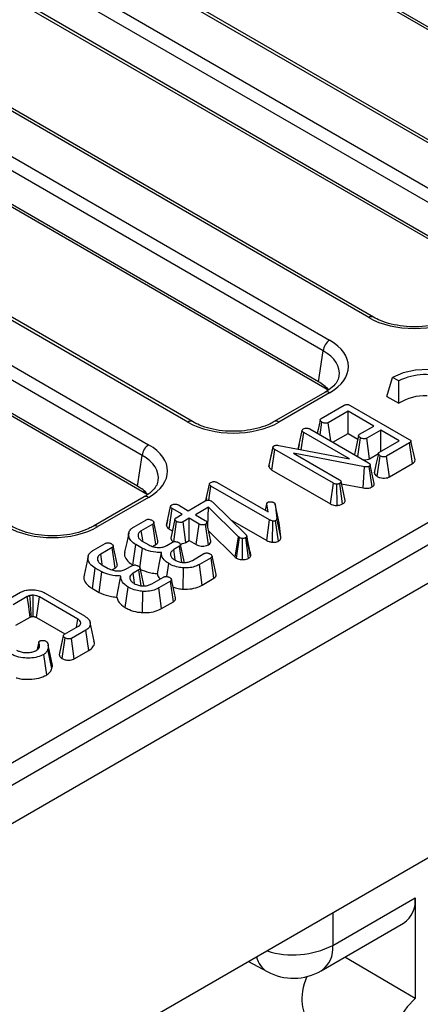
# Model space of a CAD drawing. Units: millimetres. Extents: x -122 to 664, y -34 to 370.
# Drawn here: x 293 to 301, y 105 to 127 of the extents above; entities that cross this region are included whole.
import ezdxf

# ---------------------------------------------------------------- set-up
doc = ezdxf.new("R2010")
doc.units = ezdxf.units.MM

msp = doc.modelspace()

# ---------------------------------------------------------------- linework, layer by layer
at = {"color": 7, "linetype": 'Continuous', "lineweight": 25}
for p, q in [((408.8625, 177.2579), (267.5825, 95.6987)), ((268.0895, 95.1635), (409.3694, 176.7227)), ((409.3694, 170.7783), (268.0895, 89.2191)), ((281.4087, 104.1649), (337.6158, 136.6126)), ((307.1109, 123.4174), (288.2954, 134.2794)), ((307.252, 123.2766), (288.4365, 134.1385)), ((304.283, 122.5431), (285.3664, 133.4634)), ((304.383, 122.553), (285.4664, 133.4733)), ((284.5189, 132.9742), (303.4355, 122.0538)), ((303.2947, 121.8234), (284.378, 132.7438)), ((303.1935, 121.156), (284.378, 132.0179)), ((303.3346, 121.0151), (284.5191, 131.8771)), ((300.3656, 120.2816), (281.449, 131.202)), ((300.4656, 120.2915), (281.549, 131.2119)), ((280.6015, 130.7127), (299.5182, 119.7924)), ((299.3773, 119.562), (280.4607, 130.4823)), ((299.2762, 118.8945), (280.4607, 129.7565)), ((299.4172, 118.7537), (280.6017, 129.6156)), ((296.4483, 118.0202), (277.5316, 128.9405)), ((296.5483, 118.0301), (277.6316, 128.9504)), ((276.6842, 128.4513), (295.6008, 117.5309)), ((295.4599, 117.3005), (276.5433, 128.2209)), ((295.3588, 116.6331), (276.5433, 127.495)), ((295.4999, 116.4922), (276.6844, 127.3542)), ((299.2762, 118.8945), (299.3773, 119.562)), ((300.7586, 118.5777), (300.8807, 118.9874)), ((301.0151, 118.9099), (300.8807, 118.9874)), ((301.0189, 118.4274), (301.0151, 118.9099)), ((299.4182, 118.6637), (298.3206, 118.0301)), ((299.5182, 118.6538), (298.4206, 118.0202)), ((300.7586, 118.5777), (301.0189, 118.4274)), ((299.3372, 118.0964), (299.8371, 118.3849)), ((299.9186, 118.2555), (299.4889, 118.0074)), ((300.4728, 117.9355), (299.9186, 118.2555)), ((299.9186, 117.7752), (299.9186, 118.2555)), ((299.9661, 118.3825), (301.2429, 117.6454)), ((299.3124, 117.7449), (299.3512, 118.0162)), ((298.8357, 117.4364), (298.9227, 117.8374)), ((298.9038, 117.4234), (298.9571, 117.7955)), ((299.9458, 117.2248), (298.9571, 117.7955)), ((299.0911, 117.8726), (300.3569, 117.1419)), ((299.5424, 117.6121), (299.4889, 118.0074)), ((300.1688, 117.76), (300.4728, 117.9355)), ((300.6257, 117.8473), (300.3217, 117.6718)), ((301.027, 117.6156), (300.6257, 117.8473)), ((300.6257, 117.3839), (300.6257, 117.8473)), ((299.5892, 117.5851), (299.9186, 117.7752)), ((299.9186, 117.7752), (300.1296, 117.6534)), ((300.1264, 117.2749), (300.1846, 117.6809)), ((300.3818, 117.2262), (300.3217, 117.6718)), ((300.5973, 117.3675), (301.027, 117.6156)), ((301.3677, 117.206), (301.2802, 117.608)), ((298.2061, 117.0579), (298.295, 117.4692)), ((298.211, 117.0914), (298.298, 117.4896)), ((298.2709, 116.9832), (298.3348, 117.4266)), ((298.295, 117.4692), (298.298, 117.4896)), ((299.5994, 116.6966), (298.3348, 117.4266)), ((298.4184, 117.5159), (299.9458, 117.2248)), ((298.8565, 117.533), (298.8355, 117.4372)), ((301.2513, 117.5685), (300.7514, 117.2799)), ((301.315, 117.125), (301.2513, 117.5685)), ((295.3588, 116.6331), (295.4599, 117.3005)), ((300.2706, 117.0541), (298.7337, 117.3508)), ((298.7337, 117.3508), (299.7326, 116.7742)), ((300.3818, 117.2262), (300.575, 117.3377)), ((300.549, 116.8443), (300.6126, 117.288)), ((300.8117, 116.8345), (300.7514, 117.2799)), ((298.211, 117.0914), (298.2061, 117.0579)), ((298.2709, 116.9832), (299.538, 116.2518)), ((300.2451, 116.5971), (300.2706, 117.0541)), ((300.4365, 116.6178), (300.3752, 117.0627)), ((300.4841, 116.6952), (300.3964, 117.0984)), ((300.8117, 116.8345), (301.315, 117.125)), ((299.8544, 116.3253), (299.7657, 116.7319)), ((296.8384, 116.3212), (296.9161, 116.679)), ((296.9068, 116.3326), (296.9504, 116.6371)), ((298.2183, 115.9052), (296.9504, 116.6371)), ((297.0842, 116.7144), (298.1849, 116.0789)), ((299.538, 116.2518), (299.5994, 116.6966)), ((299.68, 116.2178), (299.6731, 116.6771)), ((299.7983, 116.2493), (299.737, 116.6944)), ((299.7753, 116.6878), (300.2451, 116.5971)), ((295.5008, 116.4022), (294.4033, 115.7686)), ((295.6008, 116.3923), (294.5033, 115.7587)), ((296.4595, 116.1041), (296.8244, 116.3148)), ((296.8498, 116.3743), (296.8381, 116.3211)), ((296.9522, 116.3168), (296.9674, 116.306)), ((296.9674, 116.306), (296.98, 116.2946)), ((295.9869, 115.7852), (296.0755, 116.1934)), ((296.0472, 115.7074), (296.1107, 116.151)), ((296.3257, 116.0269), (296.1107, 116.151)), ((296.2445, 116.2282), (296.4595, 116.1041)), ((296.8943, 116.1786), (296.6124, 116.0159)), ((296.8789, 115.7654), (296.8943, 116.1786)), ((297.5494, 115.5349), (296.8943, 116.1786)), ((296.98, 116.2946), (297.7086, 115.5823)), ((298.1596, 116.2661), (298.1263, 116.1127)), ((298.1287, 116.1114), (298.1586, 116.2513)), ((298.1849, 116.0789), (298.1586, 116.2513)), ((298.3392, 116.2418), (298.373, 115.9372)), ((298.4269, 115.8399), (298.3392, 116.2418)), ((295.2842, 115.7566), (295.5365, 115.9023)), ((296.0112, 115.8979), (295.9884, 115.7938)), ((296.1692, 115.9191), (296.0811, 115.5107)), ((296.1952, 115.9516), (296.3257, 116.0269)), ((296.4786, 115.9386), (296.3481, 115.8633)), ((296.6936, 115.8145), (296.4786, 115.9386)), ((296.4786, 115.4584), (296.4786, 115.9386)), ((296.6124, 116.0159), (296.8274, 115.8917)), ((297.3666, 115.9166), (298.1568, 115.4604)), ((298.1568, 115.4604), (298.2183, 115.9052)), ((298.2819, 115.4203), (298.2927, 115.8795)), ((298.411, 115.4428), (298.3491, 115.8876)), ((298.4611, 115.5309), (298.373, 115.9372)), ((295.6903, 115.8145), (295.4418, 115.6711)), ((295.754, 115.371), (295.6903, 115.8145)), ((296.0472, 115.7074), (296.1151, 115.6683)), ((296.143, 115.4319), (296.2063, 115.8697)), ((296.4086, 115.418), (296.3481, 115.8633)), ((296.6323, 115.3697), (296.6936, 115.8145)), ((296.8944, 115.3673), (296.8322, 115.8118)), ((296.9493, 115.4427), (296.8605, 115.8495)), ((298.4611, 115.5309), (298.4269, 115.8399)), ((296.4086, 115.418), (296.4786, 115.4584)), ((296.4786, 115.4584), (296.6323, 115.3697)), ((296.9012, 115.663), (297.4762, 115.0981)), ((297.4762, 115.0981), (297.5494, 115.5349)), ((297.5025, 115.0784), (297.5676, 115.5213)), ((297.5676, 115.5213), (297.5494, 115.5349)), ((297.6346, 115.0454), (297.636, 115.5046)), ((297.7648, 115.0755), (297.702, 115.5196)), ((297.725, 115.548), (297.7205, 115.5371)), ((297.805, 115.114), (297.7205, 115.5371)), ((297.814, 115.1357), (297.725, 115.548)), ((294.4051, 115.2491), (294.6574, 115.3948)), ((294.8112, 115.307), (294.5627, 115.1636)), ((294.8749, 114.8635), (294.8112, 115.307)), ((295.2616, 114.9253), (295.3248, 115.3691)), ((295.4672, 115.2868), (295.3248, 115.3691)), ((295.4114, 114.8701), (295.4672, 115.2868)), ((295.4633, 115.4435), (295.6019, 115.3636)), ((295.685, 115.3312), (295.754, 115.371)), ((295.9949, 115.3505), (296.1185, 115.4218)), ((296.2705, 115.333), (296.1454, 115.2608)), ((296.3203, 114.9872), (296.2705, 115.333)), ((296.547, 115.0293), (296.7981, 115.1743)), ((296.9507, 115.0858), (296.6984, 114.9402)), ((297.0145, 114.6424), (296.9507, 115.0858)), ((297.4762, 115.0981), (297.5025, 115.0784)), ((297.805, 115.114), (297.814, 115.1357)), ((297.814, 115.1357), (297.8084, 115.1542)), ((294.3825, 114.4178), (294.4457, 114.8616)), ((294.5881, 114.7793), (294.4457, 114.8616)), ((294.5842, 114.936), (294.7228, 114.8561)), ((294.8059, 114.8237), (294.8749, 114.8635)), ((295.1158, 114.843), (295.2394, 114.9143)), ((295.3914, 114.8255), (295.2663, 114.7533)), ((295.4411, 114.4797), (295.3914, 114.8255)), ((295.9933, 114.6801), (296.034, 114.9597)), ((296.3461, 114.407), (296.3553, 114.8659)), ((296.7597, 114.4954), (296.6984, 114.9402)), ((294.5284, 114.3336), (294.5881, 114.7793)), ((295.6679, 114.5218), (295.919, 114.6668)), ((296.7597, 114.4954), (297.0145, 114.6424)), ((294.3825, 114.4178), (294.5284, 114.3336)), ((295.0905, 114.0091), (295.1549, 114.4522)), ((296.0716, 114.5783), (295.8193, 114.4327)), ((295.8806, 113.9879), (295.8193, 114.4327)), ((296.1354, 114.1349), (296.0716, 114.5783)), ((292.5155, 114.1582), (292.8272, 114.3382)), ((292.9735, 114.2462), (292.6672, 114.0693)), ((294.0658, 113.7569), (293.2345, 114.2369)), ((293.3596, 114.3191), (294.2083, 113.8292)), ((295.467, 113.8995), (295.4762, 114.3584)), ((295.8806, 113.9879), (296.1354, 114.1349)), ((292.7274, 113.6238), (293.034, 113.8008)), ((293.1734, 113.7919), (293.7884, 113.4368)), ((294.0409, 113.5825), (294.0658, 113.7569)), ((293.7756, 113.4294), (294.082, 113.6063)), ((294.1222, 113.6446), (294.1297, 113.6797)), ((294.4213, 113.2836), (294.3338, 113.6858)), ((293.7272, 112.9063), (293.7908, 113.3499)), ((294.2414, 113.5218), (293.9297, 113.3418)), ((293.99, 112.8964), (293.9297, 113.3418)), ((294.3045, 113.078), (294.2414, 113.5218)), ((293.2232, 113.2621), (293.1858, 113.0904)), ((293.197, 113.0983), (293.2256, 113.2377)), ((293.2241, 113.2658), (293.2441, 113.2856)), ((293.5078, 112.6931), (293.4208, 113.1098)), ((293.5134, 112.7914), (293.4256, 113.1945)), ((293.394, 112.5523), (293.3307, 112.996)), ((293.99, 112.8964), (294.3045, 113.078)), ((299.5847, 106.6991), (301.3695, 107.7294)), ((301.3695, 107.7294), (301.3695, 105.5501)), ((299.3361, 106.1496), (301.1209, 107.18)), ((297.7634, 106.3495), (298.1679, 106.132))]:
    msp.add_line(p, q, dxfattribs=at)
at = {"color": 8, "linetype": 'Continuous', "lineweight": 25}
for p, q in [((299.4903, 118.71), (299.4172, 118.7537)), ((295.5729, 116.4485), (295.4999, 116.4922)), ((299.5847, 107.4009), (299.5847, 106.6991))]:
    msp.add_line(p, q, dxfattribs=at)
at = {"color": 7, "linetype": 'Continuous', "lineweight": 25, "flags": 128}
for points in [[(302.2949, 118.171), (302.4655, 118.3025), (302.565, 118.4565), (302.5853, 118.6204), (302.5248, 118.781), (302.3884, 118.9252), (302.1871, 119.0414), (301.9373, 119.1201), (301.6592, 119.155), (301.3753, 119.1433), (301.1086, 119.0859), (300.8807, 118.9874)], [(299.3127, 118.0649), (299.2686, 117.8604), (299.2513, 117.7801)], [(300.1458, 117.729), (300.1018, 117.5241), (300.0577, 117.3192)], [(300.574, 117.3362), (300.53, 117.1313), (300.4859, 116.9264)], [(295.4727, 115.4577), (295.4644, 115.5151), (295.4418, 115.6711)], [(295.7993, 115.4546), (295.756, 115.654), (295.7126, 115.8534)], [(295.1687, 115.6184), (295.1249, 115.417), (295.0811, 115.2156)], [(294.9202, 114.9471), (294.8769, 115.1465), (294.8335, 115.346)], [(296.1768, 115.0391), (296.1675, 115.1048), (296.1454, 115.2608)], [(296.3802, 114.9728), (296.3368, 115.1726), (296.2933, 115.3725)], [(294.2896, 115.1109), (294.2458, 114.9095), (294.202, 114.7081)], [(294.5936, 114.9502), (294.5853, 115.0076), (294.5627, 115.1636)], [(297.0596, 114.7256), (297.016, 114.9258), (296.9725, 115.126)], [(295.5011, 114.4653), (295.4577, 114.6652), (295.4142, 114.865)], [(295.2977, 114.5316), (295.2884, 114.5973), (295.2663, 114.7533)], [(296.1805, 114.2181), (296.1369, 114.4183), (296.0933, 114.6185)], [(293.034, 113.8008), (293.0191, 113.9103), (292.9963, 114.0782), (292.9735, 114.2462)], [(293.0972, 113.8144), (293.0976, 113.8646), (293.0992, 114.0692), (293.1007, 114.2737)], [(293.1734, 113.7919), (293.18, 113.8405), (293.2073, 114.0387), (293.2345, 114.2369)], [(293.7527, 113.3982), (293.7086, 113.193), (293.6646, 112.9878)], [(301.3695, 105.5501), (301.1274, 105.6924), (299.8472, 106.4447)], [(301.3695, 105.5501), (301.1942, 105.3703), (301.0431, 105.1538), (300.9268, 104.9161), (300.8536, 104.6738), (300.8286, 104.4442), (300.8536, 104.2434), (300.9268, 104.0857), (301.0431, 103.9822), (301.1942, 103.9402), (301.3695, 103.9628)]]:
    msp.add_lwpolyline(points, dxfattribs=at)
at = {"color": 8, "linetype": 'Continuous', "lineweight": 25, "flags": 128}
for points in [[(299.4108, 118.8019), (299.4138, 118.788), (299.4172, 118.7537)], [(295.4934, 116.5405), (295.4964, 116.5265), (295.4999, 116.4922)]]:
    msp.add_lwpolyline(points, dxfattribs=at)
at = {"color": 8, "linetype": 'Continuous', "lineweight": 25}
for centre, radius, start, end in [((300.4238, 120.2042), 0.0968, 64.37592, 126.90093), ((299.46, 118.5763), 0.0969, 53.10272, 115.58683), ((296.5064, 117.9427), 0.0968, 64.37592, 126.90093), ((298.3624, 117.9426), 0.097, 53.12071, 115.40336), ((295.5426, 116.3149), 0.0969, 53.10272, 115.58683), ((294.4451, 115.6812), 0.097, 53.12071, 115.40336), ((298.7283, 108.3825), 1.8888, 252.59199, 296.96406), ((299.0127, 106.6269), 0.5766, 304.12618, 7.186), ((298.4149, 106.5564), 0.4911, 192.64718, 239.80905)]:
    msp.add_arc(centre, radius, start, end, dxfattribs=at)
at = {"color": 7, "linetype": 'Continuous', "lineweight": 25}
for centre, radius, start, end in [((299.6865, 119.5312), 0.3108, 122.80086, 174.311), ((301.591, 117.7867), 1.2623, 66.7428, 117.14844), ((301.5663, 117.5802), 1.0087, 86.51294, 122.86895), ((295.7691, 117.2697), 0.3108, 122.80086, 174.311), ((300.7975, 107.6573), 0.5766, 304.12618, 7.186), ((298.7362, 107.1889), 1.2, 241.73443, 299.99731)]:
    msp.add_arc(centre, radius, start, end, dxfattribs=at)
for centre, major_axis, ratio, start_param, end_param in [((301.3518, 120.8597), (1.4, 0), 0.5816896, 3.9307889, 5.493989), ((298.5169, 119.2231), (1.4107, 0), 0.5729191, 5.5015852, 7.0647854), ((298.4179, 118.4065), (1.2092, 0), 0.5729191, 0.4762568, 0.7816001), ((297.4344, 118.5982), (1.4, 0), 0.5816896, 3.9307889, 5.493989), ((294.5995, 116.9616), (1.4107, 0), 0.5729191, 5.5015852, 7.0647854), ((294.5005, 116.1451), (1.2092, 0), 0.5729191, 0.4762568, 0.7816001), ((293.5171, 116.3368), (1.4, 0), 0.5816896, 3.9307889, 5.493989), ((299.6398, 105.9467), (0.5183, 0.8825), 0.572322, 1.8116013, 3.151999)]:
    msp.add_ellipse(centre, major_axis=major_axis, ratio=ratio, start_param=start_param, end_param=end_param, dxfattribs=at)
at = {"color": 8, "linetype": 'Continuous', "lineweight": 25}
for centre in [(298.5169, 119.0598), (294.5995, 116.7983)]:
    msp.add_ellipse(centre, major_axis=(1.2121, 0.0298), ratio=0.5712509, start_param=6.1707841, end_param=7.0507559, dxfattribs=at)
at = {"color": 7, "linetype": 'Continuous', "lineweight": 25}
for points, knots in [([(302.238, 120.2915), (302.2055, 120.274), (302.1102, 120.2225), (301.9189, 120.1531), (301.6629, 120.0983), (301.389, 120.0766), (301.1125, 120.0892), (300.8498, 120.1357), (300.6292, 120.2058), (300.5152, 120.2655), (300.4656, 120.2915)], [0, 0, 0, 0, 0.0705687, 0.2068014, 0.3438429, 0.4814999, 0.6194495, 0.7572331, 0.8943271, 1, 1, 1, 1]), ([(299.7167, 119.0134), (299.7142, 118.9917), (299.7078, 118.9372), (299.6399, 118.8348), (299.5357, 118.736), (299.4469, 118.6813), (299.4182, 118.6637)], [0, 0, 0, 0, 0.2031939, 0.5110333, 0.8418216, 1, 1, 1, 1]), ([(299.8371, 118.3849), (299.8457, 118.3894), (299.8607, 118.3971), (299.8878, 118.4028), (299.9128, 118.4024), (299.9404, 118.3959), (299.9561, 118.3877), (299.9661, 118.3825)], [0, 0, 0, 0, 0.23448858, 0.40353575, 0.57397175, 0.72942305, 1, 1, 1, 1]), ([(298.3206, 118.0301), (298.2881, 118.0125), (298.1928, 117.9611), (298.0015, 117.8916), (297.7455, 117.8369), (297.4716, 117.8151), (297.1951, 117.8277), (296.9324, 117.8743), (296.7119, 117.9444), (296.5979, 118.0041), (296.5483, 118.0301)], [0, 0, 0, 0, 0.0705687, 0.2068014, 0.3438429, 0.4814999, 0.6194495, 0.7572331, 0.8943271, 1, 1, 1, 1]), ([(299.3512, 118.0162), (299.3392, 118.0252), (299.3211, 118.0387), (299.3119, 118.0598), (299.3135, 118.0745), (299.3223, 118.0868), (299.3323, 118.0932), (299.3372, 118.0964)], [0, 0, 0, 0, 0.3742711, 0.5653383, 0.7132847, 0.8603478, 1, 1, 1, 1]), ([(299.4889, 118.0074), (299.4819, 118.0041), (299.4677, 117.9975), (299.4367, 117.9944), (299.4021, 117.9973), (299.3716, 118.0056), (299.3566, 118.0134), (299.3512, 118.0162)], [0, 0, 0, 0, 0.1755873, 0.3527798, 0.6000917, 0.8589185, 1, 1, 1, 1]), ([(298.9227, 117.8374), (298.9243, 117.844), (298.9276, 117.8573), (298.9437, 117.8685), (298.9524, 117.8741), (298.9535, 117.8748)], [0, 0, 0, 0, 0.4651704, 0.9333198, 1, 1, 1, 1]), ([(298.9571, 117.7955), (298.9486, 117.8012), (298.9354, 117.8099), (298.925, 117.8248), (298.9235, 117.8331), (298.9227, 117.8374)], [0, 0, 0, 0, 0.4689254, 0.7278173, 1, 1, 1, 1]), ([(298.9535, 117.8748), (298.9644, 117.8798), (298.9833, 117.8885), (299.0175, 117.8928), (299.0494, 117.8902), (299.0739, 117.882), (299.0866, 117.8751), (299.0911, 117.8726)], [0, 0, 0, 0, 0.2658654, 0.4627636, 0.66065, 0.8784327, 1, 1, 1, 1]), ([(300.1846, 117.6809), (300.1726, 117.6899), (300.1544, 117.7033), (300.1452, 117.7244), (300.1462, 117.7392), (300.155, 117.7512), (300.1646, 117.7573), (300.1688, 117.76)], [0, 0, 0, 0, 0.3791496, 0.5700859, 0.723094, 0.8763092, 1, 1, 1, 1]), ([(300.3217, 117.6718), (300.3146, 117.6685), (300.3004, 117.662), (300.2685, 117.6588), (300.2323, 117.6625), (300.2028, 117.6714), (300.1886, 117.6788), (300.1846, 117.6809)], [0, 0, 0, 0, 0.1770532, 0.3556509, 0.6196471, 0.89435, 1, 1, 1, 1]), ([(301.2429, 117.6454), (301.252, 117.6397), (301.2675, 117.63), (301.2797, 117.6137), (301.2816, 117.5996), (301.2745, 117.5855), (301.2625, 117.5755), (301.2533, 117.5698), (301.2513, 117.5685)], [0, 0, 0, 0, 0.2615263, 0.4484587, 0.5918151, 0.735134, 0.9399743, 1, 1, 1, 1]), ([(298.3348, 117.4266), (298.3257, 117.4326), (298.3119, 117.4417), (298.2996, 117.4566), (298.2966, 117.465), (298.295, 117.4692)], [0, 0, 0, 0, 0.47933087, 0.73494524, 1, 1, 1, 1]), ([(298.298, 117.4896), (298.2991, 117.4915), (298.3017, 117.4964), (298.3079, 117.5018), (298.3129, 117.505), (298.3145, 117.5059)], [0, 0, 0, 0, 0.3228923, 0.7952675, 1, 1, 1, 1]), ([(298.3145, 117.5059), (298.3228, 117.5099), (298.3397, 117.5178), (298.3757, 117.5214), (298.4017, 117.5185), (298.4166, 117.5162), (298.4184, 117.5159)], [0, 0, 0, 0, 0.2887505, 0.5818389, 0.9497605, 1, 1, 1, 1]), ([(300.2531, 117.2018), (300.2706, 117.2015), (300.3076, 117.2008), (300.3522, 117.2117), (300.3744, 117.2226), (300.3818, 117.2262)], [0, 0, 0, 0, 0.3744253, 0.7896858, 1, 1, 1, 1]), ([(300.6126, 117.288), (300.6006, 117.297), (300.5824, 117.3106), (300.5731, 117.332), (300.5749, 117.347), (300.5837, 117.3589), (300.5932, 117.3649), (300.5973, 117.3675)], [0, 0, 0, 0, 0.3776347, 0.5737691, 0.7275948, 0.8808834, 1, 1, 1, 1]), ([(300.7514, 117.2799), (300.744, 117.2765), (300.7291, 117.2696), (300.6954, 117.2662), (300.6576, 117.2698), (300.629, 117.2794), (300.6157, 117.2864), (300.6126, 117.288)], [0, 0, 0, 0, 0.1830984, 0.3678293, 0.648673, 0.9158023, 1, 1, 1, 1]), ([(301.315, 117.125), (301.3276, 117.1337), (301.3518, 117.1504), (301.3702, 117.1794), (301.3672, 117.1979), (301.3659, 117.2059)], [0, 0, 0, 0, 0.379369, 0.7307077, 1, 1, 1, 1]), ([(298.2061, 117.0579), (298.2072, 117.0548), (298.2131, 117.0373), (298.2302, 117.01), (298.259, 116.9911), (298.2709, 116.9832)], [0, 0, 0, 0, 0.1125026, 0.6331096, 1, 1, 1, 1]), ([(300.3752, 117.0627), (300.3671, 117.059), (300.3509, 117.0514), (300.3156, 117.0482), (300.2891, 117.0512), (300.2732, 117.0537), (300.2706, 117.0541)], [0, 0, 0, 0, 0.2754264, 0.5548778, 0.9281326, 1, 1, 1, 1]), ([(300.3569, 117.1419), (300.3662, 117.136), (300.3804, 117.1269), (300.3931, 117.1116), (300.3953, 117.1029), (300.3964, 117.0984)], [0, 0, 0, 0, 0.4743985, 0.7299668, 1, 1, 1, 1]), ([(300.3964, 117.0984), (300.3967, 117.0937), (300.3974, 117.0844), (300.389, 117.0718), (300.3794, 117.0655), (300.3752, 117.0627)], [0, 0, 0, 0, 0.3573573, 0.7180922, 1, 1, 1, 1]), ([(295.7994, 116.752), (295.7968, 116.7303), (295.7904, 116.6757), (295.7225, 116.5734), (295.6183, 116.4745), (295.5295, 116.4199), (295.5008, 116.4022)], [0, 0, 0, 0, 0.2031939, 0.5110333, 0.8418216, 1, 1, 1, 1]), ([(296.9468, 116.7164), (296.9588, 116.7218), (296.9785, 116.7306), (297.0131, 116.7343), (297.0439, 116.7315), (297.0675, 116.7234), (297.08, 116.7167), (297.0842, 116.7144)], [0, 0, 0, 0, 0.2897047, 0.4782459, 0.6676619, 0.8865116, 1, 1, 1, 1]), ([(299.7326, 116.7742), (299.7408, 116.7684), (299.7536, 116.7594), (299.7624, 116.7443), (299.7646, 116.7361), (299.7657, 116.7319)], [0, 0, 0, 0, 0.4711712, 0.7320991, 1, 1, 1, 1]), ([(299.7657, 116.7319), (299.7643, 116.7254), (299.7614, 116.7122), (299.7466, 116.7005), (299.738, 116.695), (299.737, 116.6944)], [0, 0, 0, 0, 0.4677938, 0.9399643, 1, 1, 1, 1]), ([(300.4878, 116.9265), (300.4884, 116.9191), (300.4901, 116.898), (300.513, 116.8693), (300.5386, 116.8515), (300.549, 116.8443)], [0, 0, 0, 0, 0.24113748, 0.69212627, 1, 1, 1, 1]), ([(300.549, 116.8443), (300.5679, 116.8352), (300.6044, 116.8177), (300.6736, 116.8072), (300.7403, 116.8087), (300.7864, 116.8217), (300.8066, 116.8319), (300.8117, 116.8345)], [0, 0, 0, 0, 0.2514061, 0.4863582, 0.7217471, 0.9289735, 1, 1, 1, 1]), ([(296.9161, 116.679), (296.9177, 116.6856), (296.9209, 116.6989), (296.9371, 116.7101), (296.9457, 116.7157), (296.9468, 116.7164)], [0, 0, 0, 0, 0.4651704, 0.9333198, 1, 1, 1, 1]), ([(296.9504, 116.6371), (296.9419, 116.6427), (296.9287, 116.6515), (296.9183, 116.6664), (296.9168, 116.6747), (296.9161, 116.679)], [0, 0, 0, 0, 0.4689254, 0.7278173, 1, 1, 1, 1]), ([(299.6731, 116.6771), (299.6655, 116.6773), (299.6477, 116.6778), (299.6217, 116.6848), (299.6068, 116.6927), (299.5994, 116.6966)], [0, 0, 0, 0, 0.2732671, 0.6379269, 1, 1, 1, 1]), ([(299.737, 116.6944), (299.7282, 116.6901), (299.7146, 116.6835), (299.6916, 116.6791), (299.6793, 116.6778), (299.6731, 116.6771)], [0, 0, 0, 0, 0.47729875, 0.73543881, 1, 1, 1, 1]), ([(300.2451, 116.5971), (300.263, 116.5945), (300.3024, 116.5887), (300.3654, 116.5913), (300.4106, 116.6049), (300.4315, 116.6153), (300.4365, 116.6178)], [0, 0, 0, 0, 0.270043, 0.5958938, 0.9022601, 1, 1, 1, 1]), ([(300.4365, 116.6178), (300.4449, 116.6232), (300.465, 116.6362), (300.4838, 116.6623), (300.4856, 116.6836), (300.4842, 116.6945), (300.4841, 116.6952)], [0, 0, 0, 0, 0.2559724, 0.6148483, 0.9735677, 1, 1, 1, 1]), ([(296.8244, 116.3148), (296.8334, 116.3195), (296.849, 116.3276), (296.8755, 116.3341), (296.8996, 116.3347), (296.9238, 116.3301), (296.9408, 116.3232), (296.9502, 116.3179), (296.9522, 116.3168)], [0, 0, 0, 0, 0.2475329, 0.4286628, 0.5795158, 0.7305542, 0.9437578, 1, 1, 1, 1]), ([(299.7983, 116.2493), (299.8071, 116.255), (299.829, 116.2693), (299.8498, 116.2956), (299.853, 116.3161), (299.8544, 116.3253)], [0, 0, 0, 0, 0.2716147, 0.6745925, 1, 1, 1, 1]), ([(296.0755, 116.1934), (296.0772, 116.2), (296.0805, 116.2133), (296.0962, 116.2247), (296.1049, 116.2303), (296.1059, 116.231)], [0, 0, 0, 0, 0.4664319, 0.9355129, 1, 1, 1, 1]), ([(296.1107, 116.151), (296.1021, 116.1567), (296.0888, 116.1656), (296.0778, 116.1806), (296.0763, 116.1891), (296.0755, 116.1934)], [0, 0, 0, 0, 0.4694972, 0.727813, 1, 1, 1, 1]), ([(296.1059, 116.231), (296.1155, 116.2355), (296.1348, 116.2445), (296.1709, 116.2491), (296.2035, 116.2456), (296.2274, 116.2375), (296.2393, 116.2311), (296.2445, 116.2282)], [0, 0, 0, 0, 0.2362577, 0.4747452, 0.6847313, 0.8620946, 1, 1, 1, 1]), ([(298.1586, 116.2513), (298.1585, 116.2572), (298.1584, 116.2675), (298.1672, 116.2798), (298.1753, 116.2849), (298.1783, 116.2868)], [0, 0, 0, 0, 0.4579365, 0.79905587, 1, 1, 1, 1]), ([(298.1783, 116.2868), (298.1843, 116.2896), (298.199, 116.2963), (298.2222, 116.2985), (298.2371, 116.2985), (298.241, 116.2986)], [0, 0, 0, 0, 0.3358919, 0.8249336, 1, 1, 1, 1]), ([(298.241, 116.2986), (298.253, 116.2974), (298.2715, 116.2955), (298.2942, 116.2884), (298.3043, 116.2831), (298.3094, 116.2805)], [0, 0, 0, 0, 0.4719557, 0.7310788, 1, 1, 1, 1]), ([(298.3094, 116.2805), (298.3168, 116.275), (298.3282, 116.2666), (298.3357, 116.2528), (298.338, 116.2455), (298.3392, 116.2418)], [0, 0, 0, 0, 0.4799422, 0.737394, 1, 1, 1, 1]), ([(299.538, 116.2518), (299.5533, 116.2441), (299.5833, 116.2291), (299.6343, 116.2185), (299.6668, 116.218), (299.68, 116.2178)], [0, 0, 0, 0, 0.3832539, 0.7490815, 1, 1, 1, 1]), ([(299.68, 116.2178), (299.6878, 116.2186), (299.718, 116.2217), (299.7604, 116.2308), (299.7881, 116.2443), (299.7983, 116.2493)], [0, 0, 0, 0, 0.1784986, 0.6975115, 1, 1, 1, 1]), ([(295.5365, 115.9023), (295.5434, 115.9058), (295.5574, 115.9129), (295.5819, 115.9173), (295.5976, 115.9174), (295.604, 115.9174)], [0, 0, 0, 0, 0.3690631, 0.7423017, 1, 1, 1, 1]), ([(295.604, 115.9174), (295.6169, 115.9152), (295.6367, 115.9117), (295.6597, 115.9026), (295.6705, 115.8972), (295.6759, 115.8945)], [0, 0, 0, 0, 0.4849495, 0.7403867, 1, 1, 1, 1]), ([(295.6759, 115.8945), (295.6867, 115.8865), (295.7042, 115.8736), (295.714, 115.8533), (295.7144, 115.8379), (295.7061, 115.8247), (295.6956, 115.8179), (295.6903, 115.8145)], [0, 0, 0, 0, 0.335971, 0.5438123, 0.6958967, 0.8477848, 1, 1, 1, 1]), ([(296.2063, 115.8697), (296.1945, 115.8789), (296.1766, 115.8931), (296.168, 115.9148), (296.1708, 115.93), (296.1803, 115.9422), (296.1904, 115.9486), (296.1952, 115.9516)], [0, 0, 0, 0, 0.3729236, 0.5681649, 0.7178649, 0.8665024, 1, 1, 1, 1]), ([(296.8274, 115.8917), (296.8356, 115.886), (296.8485, 115.877), (296.8572, 115.8619), (296.8594, 115.8537), (296.8605, 115.8495)], [0, 0, 0, 0, 0.47117121, 0.7320991, 1, 1, 1, 1]), ([(298.2927, 115.8795), (298.2792, 115.882), (298.2585, 115.8858), (298.235, 115.8961), (298.2239, 115.9021), (298.2183, 115.9052)], [0, 0, 0, 0, 0.4772164, 0.7367751, 1, 1, 1, 1]), ([(298.3491, 115.8876), (298.3449, 115.8858), (298.334, 115.881), (298.3135, 115.8797), (298.2989, 115.8796), (298.2927, 115.8795)], [0, 0, 0, 0, 0.2615016, 0.6812709, 1, 1, 1, 1]), ([(298.373, 115.9372), (298.373, 115.929), (298.3731, 115.9162), (298.3653, 115.8987), (298.3547, 115.8914), (298.3491, 115.8876)], [0, 0, 0, 0, 0.4676742, 0.720888, 1, 1, 1, 1]), ([(294.4033, 115.7686), (294.3708, 115.7511), (294.2755, 115.6996), (294.0841, 115.6302), (293.8282, 115.5754), (293.5542, 115.5537), (293.2778, 115.5663), (293.015, 115.6128), (292.7945, 115.6829), (292.6805, 115.7426), (292.6309, 115.7686)], [0, 0, 0, 0, 0.07056867, 0.20680138, 0.34384289, 0.48149992, 0.61944945, 0.75723314, 0.89432713, 1, 1, 1, 1]), ([(295.3248, 115.3691), (295.284, 115.3972), (295.2065, 115.4507), (295.1604, 115.5516), (295.167, 115.6428), (295.2168, 115.7131), (295.2648, 115.744), (295.2842, 115.7566)], [0, 0, 0, 0, 0.25382121, 0.48230654, 0.71060425, 0.88274751, 1, 1, 1, 1]), ([(295.4418, 115.6711), (295.4203, 115.6555), (295.3789, 115.6256), (295.3665, 115.5697), (295.3797, 115.5158), (295.4161, 115.4729), (295.4512, 115.4511), (295.4633, 115.4435)], [0, 0, 0, 0, 0.2328629, 0.4472783, 0.6464684, 0.8771576, 1, 1, 1, 1]), ([(295.9869, 115.7852), (295.9878, 115.7792), (295.9908, 115.7594), (296.0103, 115.7315), (296.0367, 115.7143), (296.0472, 115.7074)], [0, 0, 0, 0, 0.2097171, 0.6846553, 1, 1, 1, 1]), ([(296.3481, 115.8633), (296.3402, 115.8596), (296.3243, 115.8522), (296.2895, 115.8486), (296.2515, 115.8519), (296.2227, 115.861), (296.2095, 115.868), (296.2063, 115.8697)], [0, 0, 0, 0, 0.1922651, 0.3857715, 0.6562641, 0.9168713, 1, 1, 1, 1]), ([(296.8322, 115.8118), (296.8229, 115.8074), (296.8043, 115.7987), (296.771, 115.7945), (296.7403, 115.7962), (296.7144, 115.8034), (296.7006, 115.8108), (296.6936, 115.8145)], [0, 0, 0, 0, 0.2277849, 0.4572093, 0.6368944, 0.8161665, 1, 1, 1, 1]), ([(296.8605, 115.8495), (296.8592, 115.8429), (296.8566, 115.8296), (296.8417, 115.8179), (296.8331, 115.8123), (296.8322, 115.8118)], [0, 0, 0, 0, 0.4685204, 0.9440344, 1, 1, 1, 1]), ([(295.754, 115.371), (295.7678, 115.3811), (295.7927, 115.3992), (295.8052, 115.4298), (295.8, 115.4472), (295.7978, 115.4545)], [0, 0, 0, 0, 0.4206047, 0.7562248, 1, 1, 1, 1]), ([(296.0827, 115.5108), (296.0833, 115.5027), (296.085, 115.4805), (296.1031, 115.4552), (296.1226, 115.441), (296.1271, 115.4377)], [0, 0, 0, 0, 0.30987319, 0.84081511, 1, 1, 1, 1]), ([(297.636, 115.5046), (297.6242, 115.5051), (297.6003, 115.5061), (297.5791, 115.5152), (297.569, 115.5206), (297.5676, 115.5213)], [0, 0, 0, 0, 0.4600088, 0.9261533, 1, 1, 1, 1]), ([(297.702, 115.5196), (297.6934, 115.5153), (297.676, 115.5069), (297.651, 115.5046), (297.6379, 115.5046), (297.636, 115.5046)], [0, 0, 0, 0, 0.4586448, 0.9234288, 1, 1, 1, 1]), ([(297.7205, 115.5371), (297.7185, 115.534), (297.7153, 115.5291), (297.7082, 115.5235), (297.7041, 115.5209), (297.702, 115.5196)], [0, 0, 0, 0, 0.4878539, 0.74232748, 1, 1, 1, 1]), ([(297.7086, 115.5823), (297.7131, 115.5771), (297.7201, 115.5691), (297.7238, 115.5572), (297.7246, 115.5511), (297.725, 115.548)], [0, 0, 0, 0, 0.4869682, 0.7417583, 1, 1, 1, 1]), ([(297.8112, 115.1544), (297.8001, 115.2045), (297.7723, 115.3308), (297.7419, 115.4716), (297.7236, 115.5566)], [0, 0, 0, 0, 0.3967578, 1, 1, 1, 1]), ([(298.1568, 115.4604), (298.1734, 115.4517), (298.2083, 115.4333), (298.2553, 115.4242), (298.2805, 115.4205), (298.2819, 115.4203)], [0, 0, 0, 0, 0.4614557, 0.9692797, 1, 1, 1, 1]), ([(298.411, 115.4428), (298.4179, 115.4474), (298.4387, 115.4611), (298.4607, 115.4914), (298.461, 115.5172), (298.4611, 115.5309)], [0, 0, 0, 0, 0.1905128, 0.572948, 1, 1, 1, 1]), ([(294.4457, 114.8616), (294.4049, 114.8897), (294.3273, 114.9432), (294.2813, 115.0441), (294.2879, 115.1353), (294.3377, 115.2056), (294.3856, 115.2365), (294.4051, 115.2491)], [0, 0, 0, 0, 0.2538212, 0.4823065, 0.7106042, 0.8827475, 1, 1, 1, 1]), ([(294.6574, 115.3948), (294.6643, 115.3983), (294.6782, 115.4054), (294.7028, 115.4098), (294.7185, 115.4099), (294.7249, 115.4099)], [0, 0, 0, 0, 0.3690631, 0.7423017, 1, 1, 1, 1]), ([(294.7249, 115.4099), (294.7378, 115.4077), (294.7576, 115.4042), (294.7806, 115.3951), (294.7914, 115.3897), (294.7968, 115.387)], [0, 0, 0, 0, 0.48494948, 0.74038667, 1, 1, 1, 1]), ([(294.7968, 115.387), (294.8076, 115.379), (294.8251, 115.3661), (294.8349, 115.3458), (294.8353, 115.3304), (294.827, 115.3172), (294.8165, 115.3104), (294.8112, 115.307)], [0, 0, 0, 0, 0.335971, 0.5438123, 0.6958967, 0.8477848, 1, 1, 1, 1]), ([(295.8772, 115.1981), (295.8361, 115.1989), (295.7214, 115.2012), (295.5784, 115.2355), (295.4942, 115.2744), (295.4672, 115.2868)], [0, 0, 0, 0, 0.2756234, 0.7682639, 1, 1, 1, 1]), ([(295.6019, 115.3636), (295.6355, 115.3478), (295.6958, 115.3195), (295.807, 115.3068), (295.9064, 115.3126), (295.9653, 115.3351), (295.991, 115.3484), (295.9949, 115.3505)], [0, 0, 0, 0, 0.293649, 0.5272982, 0.7615592, 0.9639597, 1, 1, 1, 1]), ([(296.1454, 115.2608), (296.1235, 115.2453), (296.0824, 115.2163), (296.0701, 115.1728), (296.072, 115.1501), (296.0725, 115.1446)], [0, 0, 0, 0, 0.4646635, 0.8697433, 1, 1, 1, 1]), ([(296.1185, 115.4218), (296.1255, 115.4254), (296.1396, 115.4326), (296.164, 115.4366), (296.1792, 115.4365), (296.1851, 115.4365)], [0, 0, 0, 0, 0.37794806, 0.76105933, 1, 1, 1, 1]), ([(296.1851, 115.4365), (296.198, 115.4342), (296.2178, 115.4308), (296.2407, 115.4216), (296.2514, 115.4161), (296.2567, 115.4134)], [0, 0, 0, 0, 0.4838666, 0.7396679, 1, 1, 1, 1]), ([(296.2567, 115.4134), (296.2679, 115.4051), (296.2857, 115.3919), (296.2951, 115.3711), (296.2946, 115.3555), (296.2855, 115.3426), (296.2753, 115.3361), (296.2705, 115.333)], [0, 0, 0, 0, 0.34702517, 0.55018751, 0.70634176, 0.86268426, 1, 1, 1, 1]), ([(296.3095, 115.3931), (296.3178, 115.3931), (296.3472, 115.3933), (296.3814, 115.4043), (296.4029, 115.4151), (296.4086, 115.418)], [0, 0, 0, 0, 0.2247951, 0.7918082, 1, 1, 1, 1]), ([(296.6323, 115.3697), (296.6484, 115.3616), (296.6794, 115.3461), (296.7383, 115.3352), (296.7972, 115.3365), (296.8522, 115.3468), (296.8807, 115.3607), (296.8944, 115.3673)], [0, 0, 0, 0, 0.2179699, 0.4183412, 0.6188792, 0.8174978, 1, 1, 1, 1]), ([(296.8944, 115.3673), (296.9086, 115.3771), (296.9402, 115.3988), (296.9461, 115.4271), (296.9493, 115.4427)], [0, 0, 0, 0, 0.4513541, 1, 1, 1, 1]), ([(298.2819, 115.4203), (298.2844, 115.4203), (298.309, 115.4204), (298.3492, 115.4214), (298.3897, 115.4324), (298.406, 115.4404), (298.411, 115.4428)], [0, 0, 0, 0, 0.0529501, 0.5351105, 0.8580098, 1, 1, 1, 1]), ([(294.5627, 115.1636), (294.5412, 115.148), (294.4998, 115.1181), (294.4874, 115.0622), (294.5006, 115.0083), (294.537, 114.9654), (294.5721, 114.9436), (294.5842, 114.936)], [0, 0, 0, 0, 0.2328629, 0.4472783, 0.6464684, 0.8771576, 1, 1, 1, 1]), ([(295.0875, 115.2148), (295.084, 115.2064), (295.0639, 115.1581), (295.0992, 115.0658), (295.1758, 114.9781), (295.2429, 114.9368), (295.2616, 114.9253)], [0, 0, 0, 0, 0.0822151, 0.4669859, 0.8510129, 1, 1, 1, 1]), ([(295.7908, 114.7404), (295.8003, 114.7935), (295.8277, 114.9455), (295.8577, 115.0985), (295.8772, 115.1981)], [0, 0, 0, 0, 0.3487972, 1, 1, 1, 1]), ([(296.034, 114.9597), (296.0098, 114.977), (295.9413, 115.0261), (295.8793, 115.1092), (295.8778, 115.1742), (295.8772, 115.1981)], [0, 0, 0, 0, 0.2557627, 0.7265441, 1, 1, 1, 1]), ([(296.0725, 115.1446), (296.076, 115.1328), (296.0851, 115.1028), (296.1213, 115.0662), (296.1552, 115.0448), (296.1675, 115.0371)], [0, 0, 0, 0, 0.2912513, 0.7425497, 1, 1, 1, 1]), ([(296.1675, 115.0371), (296.1832, 115.0287), (296.2232, 115.0074), (296.2866, 114.9898), (296.333, 114.9856), (296.3466, 114.9843)], [0, 0, 0, 0, 0.3128192, 0.7973298, 1, 1, 1, 1]), ([(296.3466, 114.9843), (296.3762, 114.9844), (296.435, 114.9845), (296.5026, 115.0056), (296.5354, 115.0231), (296.547, 115.0293)], [0, 0, 0, 0, 0.3951468, 0.7857683, 1, 1, 1, 1]), ([(296.7981, 115.1743), (296.8051, 115.1777), (296.8191, 115.1846), (296.8438, 115.1892), (296.8598, 115.1888), (296.8665, 115.1886)], [0, 0, 0, 0, 0.3628061, 0.7309875, 1, 1, 1, 1]), ([(296.8665, 115.1886), (296.876, 115.1872), (296.8938, 115.1847), (296.9178, 115.1767), (296.9307, 115.1698), (296.9373, 115.1663)], [0, 0, 0, 0, 0.35603569, 0.67277822, 1, 1, 1, 1]), ([(296.9373, 115.1663), (296.9477, 115.1587), (296.9656, 115.1457), (296.9744, 115.1241), (296.9734, 115.1075), (296.9647, 115.0948), (296.9552, 115.0887), (296.9507, 115.0858)], [0, 0, 0, 0, 0.3214704, 0.5522697, 0.7260922, 0.8721673, 1, 1, 1, 1]), ([(297.5025, 115.0784), (297.5108, 115.074), (297.5331, 115.0622), (297.5775, 115.0481), (297.6156, 115.0463), (297.6346, 115.0454)], [0, 0, 0, 0, 0.228964, 0.6162981, 1, 1, 1, 1]), ([(297.6346, 115.0454), (297.6542, 115.0461), (297.693, 115.0474), (297.7369, 115.0607), (297.7579, 115.0718), (297.7648, 115.0755)], [0, 0, 0, 0, 0.407326, 0.804242, 1, 1, 1, 1]), ([(297.7648, 115.0755), (297.7737, 115.0814), (297.7896, 115.0919), (297.7998, 115.106), (297.8043, 115.1128), (297.805, 115.114)], [0, 0, 0, 0, 0.5148361, 0.9162673, 1, 1, 1, 1]), ([(294.7228, 114.8561), (294.7564, 114.8403), (294.8167, 114.812), (294.9278, 114.7993), (295.0273, 114.8051), (295.0862, 114.8276), (295.1119, 114.8409), (295.1158, 114.843)], [0, 0, 0, 0, 0.293649, 0.5272982, 0.7615592, 0.9639597, 1, 1, 1, 1]), ([(294.8749, 114.8635), (294.8887, 114.8736), (294.9136, 114.8917), (294.9261, 114.9223), (294.9209, 114.9397), (294.9187, 114.947)], [0, 0, 0, 0, 0.42060475, 0.75622479, 1, 1, 1, 1]), ([(295.2394, 114.9143), (295.2464, 114.9179), (295.2605, 114.9251), (295.2849, 114.9291), (295.3001, 114.929), (295.306, 114.929)], [0, 0, 0, 0, 0.3779481, 0.7610593, 1, 1, 1, 1]), ([(295.306, 114.929), (295.3189, 114.9267), (295.3387, 114.9233), (295.3616, 114.9141), (295.3722, 114.9086), (295.3776, 114.9059)], [0, 0, 0, 0, 0.48386664, 0.73966794, 1, 1, 1, 1]), ([(295.3776, 114.9059), (295.3888, 114.8976), (295.4066, 114.8844), (295.416, 114.8636), (295.4154, 114.848), (295.4064, 114.8351), (295.3962, 114.8286), (295.3914, 114.8255)], [0, 0, 0, 0, 0.3470252, 0.5501875, 0.7063418, 0.8626843, 1, 1, 1, 1]), ([(295.4075, 114.8411), (295.474, 114.8131), (295.5765, 114.77), (295.7146, 114.7468), (295.7745, 114.7418), (295.7908, 114.7404)], [0, 0, 0, 0, 0.5740786, 0.8838615, 1, 1, 1, 1]), ([(296.3553, 114.8659), (296.3159, 114.8702), (296.2226, 114.8803), (296.1143, 114.9167), (296.0541, 114.9489), (296.034, 114.9597)], [0, 0, 0, 0, 0.3270998, 0.7749937, 1, 1, 1, 1]), ([(296.6984, 114.9402), (296.6746, 114.9277), (296.6171, 114.8976), (296.4992, 114.8654), (296.4043, 114.8657), (296.3553, 114.8659)], [0, 0, 0, 0, 0.254868, 0.6152697, 1, 1, 1, 1]), ([(294.2084, 114.7073), (294.2049, 114.6989), (294.1848, 114.6506), (294.2201, 114.5583), (294.2967, 114.4706), (294.3638, 114.4293), (294.3825, 114.4178)], [0, 0, 0, 0, 0.0822151, 0.4669859, 0.8510129, 1, 1, 1, 1]), ([(294.9981, 114.6906), (294.957, 114.6914), (294.8423, 114.6937), (294.6993, 114.728), (294.6151, 114.7669), (294.5881, 114.7793)], [0, 0, 0, 0, 0.2756234, 0.7682639, 1, 1, 1, 1]), ([(294.9117, 114.2329), (294.9212, 114.286), (294.9486, 114.438), (294.9786, 114.591), (294.9981, 114.6906)], [0, 0, 0, 0, 0.3487972, 1, 1, 1, 1]), ([(295.1549, 114.4522), (295.1307, 114.4695), (295.0622, 114.5186), (295.0002, 114.6017), (294.9987, 114.6667), (294.9981, 114.6906)], [0, 0, 0, 0, 0.2557627, 0.7265441, 1, 1, 1, 1]), ([(295.2663, 114.7533), (295.2443, 114.7378), (295.2033, 114.7088), (295.191, 114.6653), (295.1929, 114.6426), (295.1934, 114.6371)], [0, 0, 0, 0, 0.4646635, 0.8697433, 1, 1, 1, 1]), ([(295.1934, 114.6371), (295.1969, 114.6253), (295.206, 114.5953), (295.2422, 114.5587), (295.276, 114.5373), (295.2883, 114.5296)], [0, 0, 0, 0, 0.2912513, 0.7425497, 1, 1, 1, 1]), ([(295.7908, 114.7404), (295.7964, 114.7117), (295.8044, 114.6714), (295.8401, 114.637), (295.8504, 114.6271)], [0, 0, 0, 0, 0.7119629, 1, 1, 1, 1]), ([(295.919, 114.6668), (295.926, 114.6702), (295.94, 114.6771), (295.9647, 114.6817), (295.9806, 114.6813), (295.9874, 114.6811)], [0, 0, 0, 0, 0.3628061, 0.7309875, 1, 1, 1, 1]), ([(295.9874, 114.6811), (295.9968, 114.6797), (296.0147, 114.6772), (296.0387, 114.6692), (296.0516, 114.6623), (296.0582, 114.6589)], [0, 0, 0, 0, 0.35603569, 0.67277822, 1, 1, 1, 1]), ([(296.0582, 114.6589), (296.0686, 114.6512), (296.0865, 114.6382), (296.0953, 114.6166), (296.0943, 114.6), (296.0856, 114.5873), (296.0761, 114.5812), (296.0716, 114.5783)], [0, 0, 0, 0, 0.32147039, 0.55226966, 0.72609223, 0.87216735, 1, 1, 1, 1]), ([(297.0145, 114.6424), (297.0279, 114.6523), (297.0542, 114.6717), (297.0658, 114.7028), (297.059, 114.7199), (297.0569, 114.7253)], [0, 0, 0, 0, 0.4150728, 0.8168937, 1, 1, 1, 1]), ([(292.8272, 114.3382), (292.8566, 114.3522), (292.9155, 114.3802), (293.029, 114.3948), (293.1486, 114.391), (293.2659, 114.3665), (293.3294, 114.3344), (293.3596, 114.3191)], [0, 0, 0, 0, 0.191148, 0.3831992, 0.5729038, 0.7970663, 1, 1, 1, 1]), ([(295.4762, 114.3584), (295.4368, 114.3627), (295.3435, 114.3728), (295.2352, 114.4092), (295.175, 114.4414), (295.1549, 114.4522)], [0, 0, 0, 0, 0.3270998, 0.7749937, 1, 1, 1, 1]), ([(295.2883, 114.5296), (295.3041, 114.5212), (295.3441, 114.4999), (295.4075, 114.4823), (295.4539, 114.4781), (295.4675, 114.4768)], [0, 0, 0, 0, 0.31281916, 0.79732978, 1, 1, 1, 1]), ([(295.4675, 114.4768), (295.4971, 114.4769), (295.5559, 114.477), (295.6235, 114.4981), (295.6563, 114.5156), (295.6679, 114.5218)], [0, 0, 0, 0, 0.3951468, 0.7857683, 1, 1, 1, 1]), ([(295.8193, 114.4327), (295.7955, 114.4202), (295.738, 114.3901), (295.6201, 114.3579), (295.5252, 114.3582), (295.4762, 114.3584)], [0, 0, 0, 0, 0.254868, 0.6152697, 1, 1, 1, 1]), ([(296.1296, 114.4517), (296.166, 114.4394), (296.2334, 114.4166), (296.3105, 114.41), (296.3461, 114.407)], [0, 0, 0, 0, 0.5386094, 1, 1, 1, 1]), ([(296.3461, 114.407), (296.411, 114.4071), (296.538, 114.4074), (296.6765, 114.4509), (296.7406, 114.4852), (296.7597, 114.4954)], [0, 0, 0, 0, 0.4227548, 0.8279469, 1, 1, 1, 1]), ([(293.0315, 114.2682), (293.0243, 114.2663), (293.0103, 114.2624), (292.9908, 114.2551), (292.9793, 114.2491), (292.9735, 114.2462)], [0, 0, 0, 0, 0.3390147, 0.6667522, 1, 1, 1, 1]), ([(293.1007, 114.2737), (293.0948, 114.2736), (293.0829, 114.2733), (293.0596, 114.2721), (293.0426, 114.2698), (293.0315, 114.2682)], [0, 0, 0, 0, 0.2547223, 0.5095666, 1, 1, 1, 1]), ([(293.0611, 113.8117), (293.0573, 113.8703), (293.0474, 114.0224), (293.0375, 114.1746), (293.0315, 114.2682)], [0, 0, 0, 0, 0.3849078, 1, 1, 1, 1]), ([(293.2345, 114.2369), (293.2226, 114.2432), (293.2025, 114.2537), (293.1609, 114.267), (293.1271, 114.2719), (293.104, 114.2735), (293.1007, 114.2737)], [0, 0, 0, 0, 0.3197405, 0.5375307, 0.9353944, 1, 1, 1, 1]), ([(294.5284, 114.3336), (294.5949, 114.3056), (294.6974, 114.2625), (294.8355, 114.2393), (294.8954, 114.2343), (294.9117, 114.2329)], [0, 0, 0, 0, 0.5740786, 0.8838615, 1, 1, 1, 1]), ([(294.9117, 114.2329), (294.9197, 114.2048), (294.9394, 114.1354), (295.0142, 114.0613), (295.0756, 114.0192), (295.0905, 114.0091)], [0, 0, 0, 0, 0.3398472, 0.8400027, 1, 1, 1, 1]), ([(296.1354, 114.1349), (296.1488, 114.1448), (296.1751, 114.1642), (296.1867, 114.1953), (296.1799, 114.2124), (296.1778, 114.2178)], [0, 0, 0, 0, 0.4150728, 0.8168937, 1, 1, 1, 1]), ([(295.0905, 114.0091), (295.1202, 113.9933), (295.1994, 113.9515), (295.3306, 113.913), (295.4318, 113.903), (295.467, 113.8995)], [0, 0, 0, 0, 0.2821154, 0.7505843, 1, 1, 1, 1]), ([(295.467, 113.8995), (295.5319, 113.8996), (295.6589, 113.8999), (295.7974, 113.9434), (295.8615, 113.9777), (295.8806, 113.9879)], [0, 0, 0, 0, 0.4227548, 0.8279469, 1, 1, 1, 1]), ([(293.034, 113.8008), (293.037, 113.8023), (293.0409, 113.8044), (293.046, 113.8067), (293.05, 113.8083), (293.0551, 113.8099), (293.0592, 113.8111), (293.0611, 113.8117)], [0, 0, 0, 0, 0.3632958, 0.4739565, 0.5846632, 0.8063183, 1, 1, 1, 1]), ([(293.0611, 113.8117), (293.0638, 113.812), (293.0722, 113.8131), (293.0843, 113.8141), (293.0937, 113.8143), (293.0972, 113.8144)], [0, 0, 0, 0, 0.2241283, 0.7119109, 1, 1, 1, 1]), ([(293.0972, 113.8144), (293.1036, 113.814), (293.1143, 113.8132), (293.1289, 113.8103), (293.1409, 113.8069), (293.1563, 113.8012), (293.1665, 113.7957), (293.1734, 113.7919)], [0, 0, 0, 0, 0.21939585, 0.37161876, 0.5235467, 0.67552386, 1, 1, 1, 1]), ([(294.1297, 113.6797), (294.128, 113.6873), (294.1236, 113.7072), (294.1015, 113.7343), (294.0765, 113.7502), (294.0658, 113.7569)], [0, 0, 0, 0, 0.2631649, 0.6866776, 1, 1, 1, 1]), ([(294.2083, 113.8292), (294.2442, 113.8043), (294.3099, 113.7588), (294.3432, 113.6736), (294.3311, 113.5965), (294.2828, 113.5468), (294.2485, 113.526), (294.2414, 113.5218)], [0, 0, 0, 0, 0.2810926, 0.5141439, 0.7476303, 0.9483519, 1, 1, 1, 1]), ([(294.082, 113.6063), (294.0949, 113.6151), (294.1111, 113.6262), (294.126, 113.6486), (294.1299, 113.6641), (294.1298, 113.6767), (294.1297, 113.6797)], [0, 0, 0, 0, 0.4251434, 0.5307623, 0.8895141, 1, 1, 1, 1]), ([(293.7908, 113.3499), (293.7802, 113.3577), (293.7627, 113.3705), (293.7529, 113.3909), (293.7522, 113.4067), (293.7604, 113.4197), (293.7707, 113.4263), (293.7756, 113.4294)], [0, 0, 0, 0, 0.3306805, 0.5454474, 0.70205, 0.8589479, 1, 1, 1, 1]), ([(293.9297, 113.3418), (293.9225, 113.3385), (293.9081, 113.3317), (293.8756, 113.3281), (293.839, 113.3313), (293.8092, 113.3403), (293.795, 113.3477), (293.7908, 113.3499)], [0, 0, 0, 0, 0.1781804, 0.3579416, 0.6252506, 0.8895629, 1, 1, 1, 1]), ([(293.1742, 113.0822), (293.1833, 113.0881), (293.2011, 113.0997), (293.2226, 113.1227), (293.2305, 113.1401), (293.2351, 113.1502)], [0, 0, 0, 0, 0.3036682, 0.5992632, 1, 1, 1, 1]), ([(293.2256, 113.2377), (293.2239, 113.2423), (293.2213, 113.2492), (293.2223, 113.2586), (293.2235, 113.2634), (293.2241, 113.2658)], [0, 0, 0, 0, 0.48879, 0.7431414, 1, 1, 1, 1]), ([(293.2351, 113.1502), (293.2372, 113.1622), (293.2407, 113.1828), (293.2362, 113.2123), (293.2291, 113.2292), (293.2256, 113.2377)], [0, 0, 0, 0, 0.4101857, 0.7030012, 1, 1, 1, 1]), ([(293.2441, 113.2856), (293.252, 113.2892), (293.268, 113.2964), (293.2992, 113.2999), (293.3314, 113.2987), (293.3581, 113.2917), (293.371, 113.2849), (293.3758, 113.2824)], [0, 0, 0, 0, 0.2065453, 0.4130825, 0.6392295, 0.865758, 1, 1, 1, 1]), ([(293.4208, 113.1098), (293.4166, 113.098), (293.4081, 113.0743), (293.3826, 113.0343), (293.3501, 113.0104), (293.3307, 112.996)], [0, 0, 0, 0, 0.2857348, 0.5721841, 1, 1, 1, 1]), ([(293.3758, 113.2824), (293.3817, 113.2779), (293.3908, 113.2711), (293.3995, 113.2609), (293.4034, 113.2556), (293.4053, 113.2529)], [0, 0, 0, 0, 0.4937808, 0.7463364, 1, 1, 1, 1]), ([(293.4053, 113.2529), (293.4119, 113.238), (293.4254, 113.2075), (293.4312, 113.159), (293.4243, 113.1264), (293.4208, 113.1098)], [0, 0, 0, 0, 0.3178548, 0.6546395, 1, 1, 1, 1]), ([(294.3045, 113.078), (294.3383, 113.1027), (294.4036, 113.1505), (294.4336, 113.227), (294.4191, 113.2694), (294.4145, 113.283)], [0, 0, 0, 0, 0.4213593, 0.8133575, 1, 1, 1, 1]), ([(293.3307, 112.996), (293.2877, 112.9752), (293.2013, 112.9333), (293.0368, 112.912), (292.8664, 112.9182), (292.7193, 112.9519), (292.6434, 112.9912), (292.614, 113.0064)], [0, 0, 0, 0, 0.2095933, 0.4209144, 0.6160296, 0.851406, 1, 1, 1, 1]), ([(292.7388, 113.0888), (292.7577, 113.0791), (292.8015, 113.0567), (292.8783, 113.0381), (292.9338, 113.0351), (292.9562, 113.034)], [0, 0, 0, 0, 0.3106816, 0.7225663, 1, 1, 1, 1]), ([(292.9562, 113.034), (292.9782, 113.0343), (293.0342, 113.0353), (293.1124, 113.0511), (293.1562, 113.0732), (293.1742, 113.0822)], [0, 0, 0, 0, 0.27484551, 0.70166893, 1, 1, 1, 1]), ([(293.666, 112.9879), (293.667, 112.9802), (293.6695, 112.9608), (293.6904, 112.9321), (293.7152, 112.9147), (293.7272, 112.9063)], [0, 0, 0, 0, 0.2551251, 0.6423282, 1, 1, 1, 1]), ([(293.7272, 112.9063), (293.7477, 112.8966), (293.7894, 112.8769), (293.8628, 112.8682), (293.9275, 112.8727), (293.9669, 112.8847), (293.9855, 112.8941), (293.99, 112.8964)], [0, 0, 0, 0, 0.2712895, 0.5515664, 0.744444, 0.9377382, 1, 1, 1, 1]), ([(293.394, 112.5523), (293.4198, 112.5713), (293.4611, 112.6016), (293.4927, 112.6513), (293.5028, 112.6792), (293.5078, 112.6931)], [0, 0, 0, 0, 0.4569682, 0.7289159, 1, 1, 1, 1]), ([(293.5078, 112.6931), (293.511, 112.7087), (293.5174, 112.7404), (293.5191, 112.7737), (293.5132, 112.7904), (293.5129, 112.7913)], [0, 0, 0, 0, 0.4798024, 0.9714601, 1, 1, 1, 1]), ([(292.7349, 112.4893), (292.7385, 112.4878), (292.8046, 112.461), (292.9649, 112.4526), (293.1753, 112.464), (293.3159, 112.51), (293.3789, 112.5441), (293.394, 112.5523)], [0, 0, 0, 0, 0.01880533, 0.34121417, 0.63438625, 0.91246069, 1, 1, 1, 1])]:
    msp.add_open_spline(points, degree=3, knots=knots, dxfattribs=at)

doc.saveas('drawing.dxf')
